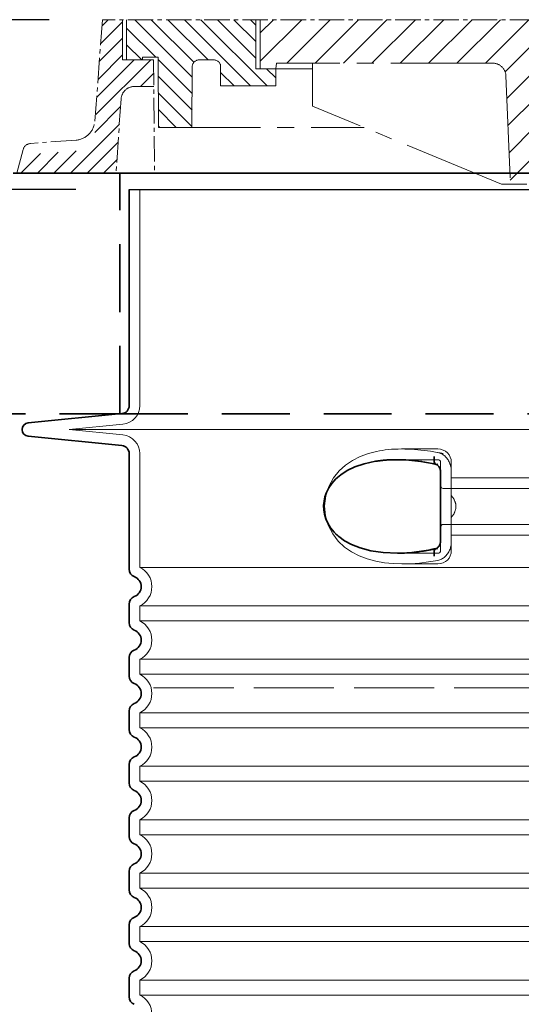
# Model space of a CAD drawing. Units: millimetres. Extents: x 252109 to 298278, y 158447 to 175609.
# Drawn here: x 296647 to 297022, y 171906 to 172643 of the extents above; entities that cross this region are included whole.
import ezdxf

# ---------------------------------------------------------------- set-up
doc = ezdxf.new("R2010")
doc.units = ezdxf.units.MM
for name, pattern in [('ACAD_ISO02W100', [15, 12, -3]), ('CENTER2', [28.575000000000003, 19.05, -3.175, 3.175, -3.175]), ('DASHED', [0]), ('DASHEDX2', [38.099999999999994, 25.4, -12.7])]:
    doc.linetypes.add(name, pattern=pattern)
doc.layers.get('DEFPOINTS').update_dxf_attribs({"color": 250})
for name, color, linetype, lineweight in [('kote', 252, 'Continuous', 9), ('Skrytá (ISO)', 1, 'DASHED', 18), ('Viditelná (ISO)', 7, 'Continuous', 35)]:
    doc.layers.add(name, color=color, linetype=linetype, lineweight=lineweight)
doc.styles.get("Standard").update_dxf_attribs({"font": 'ISOCP.SHX'})
doc.styles.add('Styl textu40', font='arial.ttf')
doc.dimstyles.new('VARIABEL-ST', dxfattribs={"dimscale": 40, "dimtxt": 7, "dimasz": 2.5, "dimexe": 1, "dimexo": 1, "dimgap": 0.6, "dimtad": 1, "dimdsep": 46, "dimtxsty": 'Standard', "dimcen": 0, "dimclrd": 256, "dimclre": 256, "dimclrt": 5, "dimadec": 0, "dimazin": 0, "dimtp": 0.1, "dimtm": 0.1, "dimtfac": 0.71, "dimtdec": 3, "dimtmove": 0, "dimatfit": 3, "dimfxl": 1, "dimtzin": 0, "dimarcsym": 0})

# ---------------------------------------------------------------- blocks, each defined once
blk = doc.blocks.new('*D133')
at = {"layer": 'DEFPOINTS', "color": 0, "transparency": 16777216}
for p in [(296708.7312542646, 172642.7485717656), (296155.028361841, 170898.5219135928), (296728.6132778942, 170898.5219135928)]:
    blk.add_point(p, dxfattribs=at)
at = {"layer": 'kote', "lineweight": -2, "transparency": 16777216}
for p, q in [((296668.7312542646, 172642.7485717656), (296115.028361841, 172642.7485717656)), ((296155.028361841, 172542.7485717656), (296155.028361841, 170998.5219135928)), ((296688.6132778942, 170898.5219135928), (296115.028361841, 170898.5219135928))]:
    blk.add_line(p, q, dxfattribs=at)
at = {"layer": 'kote', "transparency": 16777216}
for points in [[(296138.3616951743, 172542.7485717656), (296171.6950285077, 172542.7485717656), (296155.028361841, 172642.7485717656)], [(296138.3616951743, 170998.5219135928), (296171.6950285077, 170998.5219135928), (296155.028361841, 170898.5219135928)]]:
    blk.add_solid(points, dxfattribs=at)
at = {"layer": 'kote', "transparency": 16777216, "insert": (296100.9055787578, 171810.1933832409), "char_height": 60, "attachment_point": 5, "rotation": 90, "style": 'Styl textu40'}
blk.add_mtext('1744', dxfattribs=at)
blk = doc.blocks.new('*D134')
at = {"layer": 'DEFPOINTS', "color": 0, "transparency": 16777216}
for p in [(296728.6132778942, 172515.7662688554), (296292.2026810493, 170898.5219135928), (296728.6132778942, 170898.5219135928)]:
    blk.add_point(p, dxfattribs=at)
at = {"layer": 'kote', "lineweight": -2, "transparency": 16777216}
for p, q in [((296688.6132778942, 172515.7662688554), (296252.2026810493, 172515.7662688554)), ((296292.2026810493, 172415.7662688554), (296292.2026810493, 170998.5219135928)), ((296688.6132778942, 170898.5219135928), (296252.2026810493, 170898.5219135928))]:
    blk.add_line(p, q, dxfattribs=at)
at = {"layer": 'kote', "transparency": 16777216}
for points in [[(296275.5360143826, 172415.7662688554), (296308.869347716, 172415.7662688554), (296292.2026810493, 172515.7662688554)], [(296275.5360143826, 170998.5219135928), (296308.869347716, 170998.5219135928), (296292.2026810493, 170898.5219135928)]]:
    blk.add_solid(points, dxfattribs=at)
at = {"layer": 'kote', "transparency": 16777216, "insert": (296237.568301786, 171734.0840125544), "char_height": 60, "attachment_point": 5, "rotation": 90, "style": 'Styl textu40'}
blk.add_mtext('1617', dxfattribs=at)

msp = doc.modelspace()

# ---------------------------------------------------------------- hatches: boundary and pattern name
at = {"ltscale": 4}
h = msp.add_hatch(dxfattribs=at)
h.set_pattern_fill('ANSI31', color=1, scale=70, style=0)
h.set_pattern_definition([(45, (273731.2654496915, 163644.1560408374), (-6.18718433538229, 6.187184335382291), [])])
edge = h.paths.add_edge_path()
edge.add_line((297569.7452542644, 172612.7485717655), (297546.7452542644, 172612.7485717655))
edge.add_line((297546.7452542644, 172612.7485717655), (297548.1335782658, 172592.845412852))
edge.add_line((297548.1335782658, 172592.845412852), (297560.9497068419, 172592.7796003387))
edge.add_arc((297560.9163269893, 172582.7796560496), 10.00000000000173, 3.9901439578570717, 89.80874717725419, ccw=False)
edge.add_line((297570.8920873397, 172583.4755047632), (297574.7792611767, 172527.7485717655))
edge.add_line((297574.7792611767, 172527.7485717655), (297646.7452542644, 172527.7485717655))
edge.add_line((297646.7452542644, 172527.7485717655), (297644.1067550117, 172545.6527192663))
edge.add_arc((297641.4893474013, 172543.8056179332), 3.203530229919438, -146.1733514270826, 35.210571939279305, ccw=False)
edge.add_line((297638.8280926901, 172542.0222701555), (297604.4749054529, 172544.6025674132))
edge.add_arc((297605.5984035456, 172559.5604333049), 14.99999999999665, 183.9901439578344, 265.7045307400516, ccw=False)
edge.add_line((297590.63476302, 172558.5166602345), (297584.7592542644, 172642.7485717655))
edge.add_line((297584.7592542645, 172642.7485717655), (297569.7452542644, 172642.7485717655))
edge.add_line((297569.7452542644, 172642.7485717655), (297569.7452542644, 172612.7485717655))
edge = h.paths.add_edge_path()
edge.add_arc((296732.5741815396, 172582.7796560496), 9.999999999994255, 90.19125282274581, 176.0098560421429, ccw=False)
edge.add_line((296732.540801687, 172592.7796003387), (296746.9725036939, 172592.8537090349))
edge.add_line((296746.9725036939, 172592.8537090349), (296746.7452542644, 172612.7485717655))
edge.add_line((296746.7452542644, 172612.7485717655), (296723.7452542644, 172612.7485717655))
edge.add_line((296723.7452542644, 172612.7485717655), (296723.7452542644, 172642.7485717655))
edge.add_line((296723.7452542644, 172642.7485717655), (296708.7312542644, 172642.7485717655))
edge.add_line((296708.7312542645, 172642.7485717655), (296702.8557455089, 172558.5166602345))
edge.add_arc((296687.8921049833, 172559.5604333049), 14.99999999999852, 274.2954692599196, 356.00985604215174, ccw=False)
edge.add_line((296689.0156030761, 172544.6025674132), (296654.6624158388, 172542.0222701555))
edge.add_arc((296655.1792542645, 172536.0445717655), 6.000000000000955, 94.9415674272249, 164.2502986262194)
edge.add_line((296649.4045143573, 172537.6731843667), (296646.7452542645, 172527.7485717655))
edge.add_line((296646.7452542644, 172527.7485717655), (296718.7112473522, 172527.7485717655))
edge.add_line((296718.7112473522, 172527.7485717655), (296722.5984211892, 172583.4755047632))
h = msp.add_hatch(dxfattribs=at)
h.set_pattern_fill('ANSI31', color=1, scale=70, angle=90, style=0)
h.set_pattern_definition([(135, (273731.2654496915, 163644.1560408374), (-6.187184335382291, -6.18718433538229), [])])
h.paths.add_polyline_path([(296797.0596780059, 172607.6359508966), (296797.0596780059, 172593.2359508966), (296838.2654496915, 172593.2359508966), (296838.2654496915, 172606.0560408374), (296823.4654496915, 172606.0560408374), (296823.4654496915, 172642.7485717655), (296726.7452542644, 172642.7485717655), (296726.7452542644, 172612.7485717655), (296738.5654496915, 172612.7485717655), (296738.5654496915, 172614.6560408374), (296750.2654496915, 172614.6560408374), (296750.5654496915, 172562.1560408374), (296775.5654496915, 172562.1560408374), (296775.8254981544, 172607.6645218587, -0.4125408936790876), (296780.8254165238, 172612.6359508966), (296792.0596780059, 172612.6359508966, -0.4142135623729016)])
h.paths.add_polyline_path([(297512.6650920051, 172612.6359508966, -0.4125408936793046), (297517.6650103744, 172607.6645218587), (297517.9250588374, 172562.1560408374), (297542.9250588374, 172562.1560408374), (297543.2250588374, 172614.6560408374), (297554.9250588374, 172614.6560408374), (297554.9250588374, 172612.7485717655), (297566.7452542644, 172612.7485717655), (297566.7452542644, 172642.7485717655), (297470.0250588374, 172642.7485717655), (297470.0250588374, 172606.0560408374), (297455.2250588374, 172606.0560408374), (297455.2250588374, 172593.2359508966), (297496.430830523, 172593.2359508966), (297496.430830523, 172607.6359508966, -0.4142135623729818), (297501.430830523, 172612.6359508966)])
h = msp.add_hatch(dxfattribs=at)
h.set_pattern_fill('ANSI31', color=1, scale=120, style=0)
h.set_pattern_definition([(45, (273731.2654496915, 163644.1560408374), (-10.60660171779821, 10.60660171779821), [])])
h.paths.add_polyline_path([(296826.7452542644, 172642.7485717655), (296826.7452542644, 172606.0560408374), (296838.2654496915, 172606.0560408374), (296838.8654496915, 172610.2560408374), (297000.4500906108, 172610.2560408374, -0.4022388161685567), (297010.4416635203, 172600.6664927762), (297013.7654496915, 172519.7560408374), (297030.1654496915, 172519.7560408374), (297033.271512858, 172595.3664927762, -0.4022388161685672), (297043.2630857675, 172604.9560408375), (297146.7452542644, 172604.9560408375), (297250.2274227614, 172604.9560408375, -0.4022388161685535), (297260.2189956709, 172595.3664927762), (297263.3250588374, 172519.7560408374), (297279.7250588374, 172519.7560408374), (297283.0488450086, 172600.6664927762, -0.4022388161685428), (297293.0404179181, 172610.2560408374), (297454.6250588374, 172610.2560408374), (297455.2250588374, 172606.0560408374), (297466.7452542644, 172606.0560408374), (297466.7452542644, 172642.7485717655), (297146.7452542644, 172642.7485717655)])

# ---------------------------------------------------------------- linework, layer by layer
at = {"linetype": 'CENTER2', "lineweight": 5}
for p, q in [((296708.7312542645, 172642.7485717655), (296702.8557455089, 172566.5716911626)), ((297146.7452542644, 172642.7485717655), (296708.7312542645, 172642.7485717655)), ((296746.7452542644, 172612.7485717655), (296747.7161683023, 172527.7485717655)), ((296722.5984211893, 172583.4755047632), (296718.7112473522, 172527.7485717655)), ((296689.0156030761, 172552.6575983412), (296654.7862542645, 172550.0866026936)), ((296644.6036876974, 172527.8110717655), (296649.3842542645, 172545.6526026936)), ((297007.0654496915, 172519.7560408374), (297286.4250588374, 172519.7560408374))]:
    msp.add_line(p, q, dxfattribs=at)
at = {"linetype": 'CENTER2', "lineweight": 5, "ltscale": 4}
for p, q in [((296723.7452542644, 172642.7485717655), (296723.7452542644, 172612.7485717655)), ((296726.7452542644, 172642.7485717655), (296726.7452542644, 172612.7485717655)), ((296823.4654496915, 172606.0560408374), (296823.4654496915, 172642.7485717655)), ((296826.7452542644, 172642.7485717655), (296826.7452542644, 172606.0560408374)), ((296738.5654496915, 172612.7485717655), (296738.5654496915, 172614.6560408374)), ((296738.5654496915, 172614.6560408374), (296750.2654496915, 172614.6560408374)), ((296750.2654496915, 172614.6560408374), (296750.5654496915, 172562.1560408374)), ((296723.7452542644, 172612.7485717655), (296746.7452542644, 172612.7485717655)), ((296775.8254981544, 172607.6645218587), (296775.5654496915, 172562.1560408374)), ((296780.8254165238, 172612.6359508966), (296792.0596780059, 172612.6359508966)), ((296797.0596780059, 172593.2359508966), (296797.0596780059, 172607.6359508966)), ((296838.8654496915, 172610.2560408374), (296838.2654496915, 172606.0560408374)), ((297000.4500906108, 172610.2560408374), (296838.8654496915, 172610.2560408374)), ((296865.7654496915, 172578.0560408374), (296865.7654496915, 172610.2560408374)), ((296838.2654496915, 172606.0560408374), (296823.4654496915, 172606.0560408374)), ((296838.2654496915, 172593.2359508966), (296838.2654496915, 172606.0560408374)), ((296838.2654496915, 172606.0560408374), (296865.7654496915, 172606.0560408374)), ((297010.4416635203, 172600.6664927762), (297013.7654496915, 172519.7560408374)), ((296746.9725036939, 172592.8537090349), (296732.540801687, 172592.7796003387)), ((296797.0596780059, 172593.2359508966), (296838.2654496915, 172593.2359508966)), ((297007.0654496915, 172519.7560408374), (296865.7654496915, 172578.0560408374)), ((296750.5654496915, 172562.1560408374), (296904.3018133279, 172562.1560408374)), ((297007.0654496915, 172527.8110717655), (297013.4345505337, 172527.8110717655))]:
    msp.add_line(p, q, dxfattribs=at)
at = {"ltscale": 4}
for p, q in [((297007.0654496915, 172527.8110717655), (297013.4345505337, 172527.8110717655)), ((297013.4345505337, 172527.8110717655), (297146.7452542644, 172527.8110717655))]:
    msp.add_line(p, q, dxfattribs=at)
msp.add_line((296728.613277894, 172515.7662688553), (297564.613277894, 172515.7662688553))
at = {"linetype": 'CENTER2', "lineweight": 5, "ltscale": 4}
for centre, radius, start, end in [((296780.8254165238, 172607.6359508966), 5, 90, 179.6725991084981), ((296792.0596780059, 172607.6359508966), 5, 0, 90), ((297000.4500906108, 172600.2560408374), 10, 2.352377205604772, 90)]:
    msp.add_arc(centre, radius, start, end, dxfattribs=at)
at = {"linetype": 'CENTER2', "lineweight": 5}
for centre, radius, start, end in [((296732.5741815396, 172582.7796560496), 10, 90.19125282228647, 176.0098560426003), ((296687.8921049833, 172567.615464233), 15, 274.2954692583746, 356.0098560426003), ((296655.1792542645, 172544.0996026936), 6, 93.76199999928525, 164.9980000005785)]:
    msp.add_arc(centre, radius, start, end, dxfattribs=at)
at = {"layer": 'Skrytá (ISO)', "ltscale": 11.63976573944092}
msp.add_line((296736.613277894, 172515.7662688553), (296736.613277894, 172353.9536239807), dxfattribs=at)
at = {"layer": 'Skrytá (ISO)', "ltscale": 3.83970308303833}
for p, q in [((296724.0017738148, 172340.0226484562), (296683.8618363304, 172336.0219135932)), ((296724.0017738148, 172332.0211787292), (296683.8618363304, 172336.0219135923))]:
    msp.add_line(p, q, dxfattribs=at)
at = {"layer": 'Skrytá (ISO)', "ltscale": 13.01827239990234}
msp.add_line((296683.8618363304, 172336.0219135927), (297609.3647194576, 172336.0219135927), dxfattribs=at)
at = {"layer": 'Skrytá (ISO)', "ltscale": 2.604309797286987}
msp.add_line((296932.2528058099, 172321.5219135927), (296959.613277894, 172321.5219135927), dxfattribs=at)
at = {"layer": 'Skrytá (ISO)', "ltscale": 10.2974853515625}
msp.add_line((296736.613277894, 172318.0902032047), (296736.613277894, 172232.9094081627), dxfattribs=at)
at = {"layer": 'Skrytá (ISO)', "ltscale": 2.90503716468811}
msp.add_line((296929.0935337966, 172313.5219135927), (296959.613277894, 172313.5219135927), dxfattribs=at)
at = {"layer": 'Skrytá (ISO)', "ltscale": 2.176965951919556}
msp.add_line((296961.613277894, 172311.5219135927), (296961.613277894, 172303.9086004336), dxfattribs=at)
at = {"layer": 'Skrytá (ISO)', "ltscale": 2.024336099624634}
for p, q in [((296969.613277894, 172311.5219135927), (296969.613277894, 172304.9026681896)), ((296969.613277894, 172252.1411589958), (296969.613277894, 172245.5219135927))]:
    msp.add_line(p, q, dxfattribs=at)
at = {"layer": 'Skrytá (ISO)', "ltscale": 1.731626510620117}
for p, q in [((296969.613277894, 172286.7101193237), (296969.613277894, 172304.9026681897)), ((296969.613277894, 172252.1411589957), (296969.613277894, 172270.3337078617))]:
    msp.add_line(p, q, dxfattribs=at)
at = {"layer": 'Skrytá (ISO)', "ltscale": 12.22713470458984}
for p, q in [((296969.613277894, 172299.9719135927), (297323.613277894, 172299.9719135927)), ((296969.613277894, 172257.0719135927), (297323.613277894, 172257.0719135927))]:
    msp.add_line(p, q, dxfattribs=at)
at = {"layer": 'Skrytá (ISO)', "ltscale": 12.64161396026611}
for p, q in [((296963.613277894, 172291.9719135927), (297329.613277894, 172291.9719135927)), ((296963.613277894, 172265.0719135927), (297329.613277894, 172265.0719135927))]:
    msp.add_line(p, q, dxfattribs=at)
at = {"layer": 'Skrytá (ISO)', "ltscale": 1.599332094192505}
msp.add_line((296969.613277894, 172286.7101193237), (296969.613277894, 172270.3337078617), dxfattribs=at)
at = {"layer": 'Skrytá (ISO)', "ltscale": 2.176965713500977}
msp.add_line((296961.613277894, 172253.1352259423), (296961.613277894, 172245.5219135927), dxfattribs=at)
at = {"layer": 'Skrytá (ISO)'}
msp.add_line((296929.256386262, 172243.5219135927), (296929.2564053354, 172243.5219135927), dxfattribs=at)
at = {"layer": 'Skrytá (ISO)', "ltscale": 2.884176015853882}
msp.add_line((296929.3126881212, 172243.5219135927), (296959.613277894, 172243.5219135927), dxfattribs=at)
at = {"layer": 'Skrytá (ISO)', "ltscale": 12.97603321075439}
for p, q in [((297556.613277894, 172232.9094081627), (296736.613277894, 172232.9094081627)), ((296736.613277894, 172204.1344190227), (297556.613277894, 172204.1344190227)), ((297556.613277894, 172192.9094081627), (296736.613277894, 172192.9094081627)), ((296736.613277894, 172164.1344190227), (297556.613277894, 172164.1344190227)), ((297556.613277894, 172152.9094081627), (296736.613277894, 172152.9094081627)), ((296736.613277894, 172124.1344190227), (297556.613277894, 172124.1344190227)), ((297556.613277894, 172112.9094081627), (296736.613277894, 172112.9094081627)), ((296736.613277894, 172084.1344190227), (297556.613277894, 172084.1344190227)), ((297556.613277894, 172072.9094081627), (296736.613277894, 172072.9094081627)), ((296736.613277894, 172044.1344190227), (297556.613277894, 172044.1344190227)), ((297556.613277894, 172032.9094081627), (296736.613277894, 172032.9094081627)), ((296736.613277894, 172004.1344190227), (297556.613277894, 172004.1344190227)), ((297556.613277894, 171992.9094081627), (296736.613277894, 171992.9094081627)), ((296736.613277894, 171964.1344190227), (297556.613277894, 171964.1344190227)), ((297556.613277894, 171952.9094081627), (296736.613277894, 171952.9094081627)), ((296736.613277894, 171924.1344190227), (297556.613277894, 171924.1344190227)), ((297556.613277894, 171912.9094081627), (296736.613277894, 171912.9094081627))]:
    msp.add_line(p, q, dxfattribs=at)
at = {"layer": 'Skrytá (ISO)', "ltscale": 2.526359081268311}
msp.add_line((296933.0717128534, 172235.5219135927), (296959.613277894, 172235.5219135927), dxfattribs=at)
at = {"layer": 'Skrytá (ISO)', "ltscale": 1.068395018577576}
for p, q in [((296736.613277894, 172204.1344190227), (296736.613277894, 172192.9094081627)), ((296736.613277894, 172164.1344190227), (296736.613277894, 172152.9094081627)), ((296736.613277894, 172124.1344190227), (296736.613277894, 172112.9094081627)), ((296736.613277894, 172084.1344190227), (296736.613277894, 172072.9094081627)), ((296736.613277894, 172044.1344190227), (296736.613277894, 172032.9094081627)), ((296736.613277894, 172004.1344190227), (296736.613277894, 171992.9094081627)), ((296736.613277894, 171964.1344190227), (296736.613277894, 171952.9094081627)), ((296736.613277894, 171924.1344190227), (296736.613277894, 171912.9094081627))]:
    msp.add_line(p, q, dxfattribs=at)
at = {"layer": 'Skrytá (ISO)', "ltscale": 6.263094425201416, "flags": 128}
msp.add_lwpolyline([(296963.4920544443, 172318.0907002138), (296961.2369007883, 172318.550905292), (296958.9224285898, 172318.986085956), (296956.5569538889, 172319.3947163271), (296954.1525120554, 172319.7738972353), (296951.7316670237, 172320.1198139834), (296949.3027729807, 172320.4309406923), (296946.8725819407, 172320.7059040712), (296944.4478649912, 172320.943483417), (296942.0264668284, 172321.1427632021), (296939.6030278025, 172321.3028278994), (296937.1798748789, 172321.4212361025), (296934.7531742869, 172321.4953938173), (296932.3166317759, 172321.5219441103), (296929.8630757151, 172321.4963093447), (296927.3999256907, 172321.413606708), (296924.940647584, 172321.2689533877), (296922.5248188791, 172321.0615864443), (296920.2010769663, 172320.7962361025), (296917.9601330576, 172320.4750385927), (296915.792259675, 172320.099367206), (296913.687824708, 172319.6713581728), (296911.6371197519, 172319.1926899599), (296909.6304936228, 172318.6650410341), (296907.6582569895, 172318.090395038)], dxfattribs=at)
at = {"layer": 'Skrytá (ISO)', "ltscale": 14.30033206939697, "flags": 128}
msp.add_lwpolyline([(296959.6132702646, 172246.7180195498), (296944.80177353, 172244.4121113466), (296931.1797947703, 172243.5365620302), (296919.2223973093, 172243.9555683779), (296909.053272706, 172245.43979079), (296900.5975575266, 172247.7409687685), (296893.7022061167, 172250.6259480166), (296888.1733364878, 172253.8985005068), (296883.8142628489, 172257.4060383486), (296880.4457516489, 172261.0383930849), (296877.9175419626, 172264.7159138369), (296876.102718812, 172268.3943501162), (296874.9073071299, 172272.0396748232), (296874.258350831, 172275.6445637392), (296874.1103215037, 172279.2265644716), (296874.4522709665, 172282.8145161318), (296875.3091854868, 172286.4342060732), (296876.7385716257, 172290.095247333), (296878.8214726267, 172293.7779560732), (296881.663517457, 172297.4441853212), (296885.4036564646, 172301.0394612002), (296890.19945572, 172304.4690266298), (296896.2434429941, 172307.6102009462), (296903.7293286143, 172310.290559833), (296912.8468556223, 172312.2996845888)], dxfattribs=at)
at = {"layer": 'Skrytá (ISO)', "ltscale": 14.93942737579346, "flags": 128}
msp.add_lwpolyline([(296907.6577229319, 172318.0902424502), (296901.53797577, 172315.8705464052), (296895.7737393198, 172313.0070820498), (296890.4632420359, 172309.4603291201), (296885.6968731699, 172305.1835957216), (296881.4239926157, 172299.8974934267), (296877.9619831858, 172293.5725727724), (296875.7004589853, 172286.4851704287), (296874.8615498362, 172279.0471211123), (296875.493092042, 172271.5985432314), (296877.5632519541, 172264.4333210634), (296880.8754963694, 172257.981599872), (296885.0636143503, 172252.5368061709), (296889.7555012522, 172248.1416645693), (296894.994377595, 172244.4951191591), (296900.7003445444, 172241.5375080752), (296906.7760319529, 172239.2294636416), (296913.1195111094, 172237.5290241884), (296919.6193737803, 172236.3847675966), (296926.1575169382, 172235.7391682314), (296932.6071972666, 172235.5227986025), (296939.0650410471, 172235.6723347353), (296945.7506794748, 172236.1685505556), (296952.6168484507, 172237.0061054873), (296959.6134991465, 172238.175539081)], dxfattribs=at)
at = {"layer": 'Skrytá (ISO)', "ltscale": 1.969586968421936, "flags": 128}
msp.add_lwpolyline([(296947.5892681894, 172312.2996845888), (296946.7841381846, 172312.4005451845), (296945.9824032602, 172312.4965229677), (296945.1845211802, 172312.5879231142), (296944.3908352671, 172312.674745624), (296943.600639802, 172312.7571430849), (296942.8128857432, 172312.835115497), (296942.0264477549, 172312.9089680361), (296941.2402767954, 172312.97885329), (296940.4533428965, 172313.0447712587), (296939.6646733103, 172313.1067219423), (296938.874115449, 172313.1647053408), (296938.0825466929, 172313.2187214541), (296937.2908634958, 172313.2683125185), (296936.5006871042, 172313.3137837099), (296935.7149357615, 172313.3546772646), (296934.9366802988, 172313.3909931826), (296934.1684765635, 172313.4225788759), (296933.4112591562, 172313.4495869326), (296932.6656765757, 172313.4721699404), (296931.932129365, 172313.4903278994), (296931.2096066294, 172313.5042133974), (296930.4966969309, 172313.5141316103), (296929.7919316111, 172313.5199299502), (296929.0939945994, 172313.5219135927)], dxfattribs=at)
at = {"layer": 'Skrytá (ISO)', "ltscale": 1.845089673995972, "flags": 128}
msp.add_lwpolyline([(296969.6132893381, 172304.902681415), (296969.5931095896, 172305.6991902041), (296969.5323986826, 172306.5013447451), (296969.430756074, 172307.3060932802), (296969.2878384409, 172308.1109944033), (296969.1033024607, 172308.9126911806), (296968.8788075266, 172309.7021809267), (296968.6160893259, 172310.4742756533), (296968.3161778269, 172311.2268391298), (296967.9801411448, 172311.9577351259), (296967.6089711008, 172312.6651325869), (296967.2037358103, 172313.3467426943), (296966.7655796824, 172314.0005818056), (296966.2967724619, 172314.6231403994), (296965.7990689097, 172315.2122822451), (296965.2738232432, 172315.7663288759), (296964.7224850474, 172316.2834492373), (296964.1464466868, 172316.7619648623), (296963.5470814524, 172317.2005024599), (296962.9270977793, 172317.5961628603), (296962.2901387034, 172317.9466572451), (296961.6382641611, 172318.2504597353), (296960.9734768686, 172318.50619704), (296960.2977986155, 172318.712648456), (296959.6132702646, 172318.8684406923)], dxfattribs=at)
at = {"layer": 'Skrytá (ISO)', "ltscale": 0.880778431892395, "flags": 128}
for points in [[(296973.0480236826, 172278.5219135927), (296973.040546876, 172278.9100971865), (296973.0184025583, 172279.2941609072), (296972.9819912729, 172279.6742573427), (296972.9317326365, 172280.0502339052), (296972.8679890452, 172280.4222431826), (296972.7911991892, 172280.7902851748), (296972.7017636118, 172281.1542072939), (296972.6000828562, 172281.5141621279), (296972.4865574656, 172281.8699970888), (296972.3616070566, 172282.2218647646), (296972.2256130991, 172282.5697651552), (296972.0789379893, 172282.9135456728), (296971.9219059763, 172283.2532063173), (296971.75489853, 172283.5885945009), (296971.5782589731, 172283.9200153994), (296971.3923306284, 172284.2471638369), (296971.1974758921, 172284.5700398134), (296970.9940571604, 172284.888795917), (296970.7823986826, 172285.2032795595), (296970.5628819285, 172285.5133381533), (296970.3358502207, 172285.8191242861), (296970.1016659556, 172286.120637958), (296969.8606724558, 172286.4175739931), (296969.6132321177, 172286.7100849795)], [(296969.6132321177, 172270.333742206), (296969.8606724558, 172270.6262531923), (296970.1016659556, 172270.9231892275), (296970.3358502207, 172271.2247028994), (296970.5628819285, 172271.5304890322), (296970.7823986826, 172271.8405476259), (296970.9940571604, 172272.1550312685), (296971.1974758921, 172272.473787372), (296971.3923306284, 172272.7966633486), (296971.5782589731, 172273.1238117861), (296971.75489853, 172273.4552326845), (296971.9219059763, 172273.7906208681), (296972.0789379893, 172274.1302815127), (296972.2256130991, 172274.4740620302), (296972.3616070566, 172274.8219624209), (296972.4865574656, 172275.1738300966), (296972.6000828562, 172275.5296650576), (296972.7017636118, 172275.8896198916), (296972.7911991892, 172276.2535420107), (296972.8679890452, 172276.6215840029), (296972.9317326365, 172276.9935932802), (296972.9819912729, 172277.3695698427), (296973.0184025583, 172277.7496662783), (296973.040546876, 172278.133729999), (296973.0480236826, 172278.5219135927)]]:
    msp.add_lwpolyline(points, dxfattribs=at)
at = {"layer": 'Skrytá (ISO)', "ltscale": 3.226396560668945, "flags": 128}
msp.add_lwpolyline([(296929.2564053354, 172243.5219135927), (296930.3908200083, 172243.527101581), (296931.539349061, 172243.542512958), (296932.7015919504, 172243.5686054873), (296933.8771481333, 172243.605226581), (296935.0656170664, 172243.652681415), (296936.2666363535, 172243.7111225771), (296937.4799008188, 172243.7805500673), (296938.7051815806, 172243.8611164736), (296939.9421925364, 172243.9528217959), (296941.1907238779, 172244.0559712099), (296942.4504704294, 172244.1705647158), (296943.7210697947, 172244.2966023134), (296945.0021214304, 172244.4343891787), (296946.2932629404, 172244.5836201357), (296947.594074708, 172244.7447529482), (296948.9039273081, 172244.9174824404), (296950.2218861399, 172245.102113788), (296951.5469784556, 172245.2981892275), (296952.8782124338, 172245.5058613466), (296954.2147106943, 172245.7251301455), (296955.5562443552, 172245.9558430361), (296956.9030613718, 172246.1981526064), (296958.255314332, 172246.4522114443), (296959.6132702646, 172246.7180195498)], dxfattribs=at)
at = {"layer": 'Skrytá (ISO)', "ltscale": 1.845093369483948, "flags": 128}
msp.add_lwpolyline([(296959.6132702646, 172238.1753864931), (296960.3147930918, 172238.3356037783), (296961.0048527537, 172238.5484638857), (296961.6814656077, 172238.8118305849), (296962.3426098643, 172239.1240254091), (296962.9863018809, 172239.4829121279), (296963.6103863535, 172239.8869648623), (296964.2113537607, 172240.3328266787), (296964.7872967539, 172240.8180561709), (296965.3369755564, 172241.3408222841), (296965.8591503916, 172241.8991413759), (296966.3525624094, 172242.4910298037), (296966.8158573923, 172243.1145039248), (296967.2468800364, 172243.765749042), (296967.6445240793, 172244.4426289248), (296968.0080075083, 172245.1430073427), (296968.3365483103, 172245.8647480654), (296968.6294216929, 172246.6057148623), (296968.8857884226, 172247.3640766787), (296969.104923707, 172248.1375446962), (296969.2859692393, 172248.9236775087), (296969.4281048594, 172249.7197285341), (296969.5305676279, 172250.5231037783), (296969.592575532, 172251.331209247), (296969.6133847056, 172252.1411457705)], dxfattribs=at)
at = {"layer": 'Skrytá (ISO)', "ltscale": 1.960823655128479}
for centre, start, end in [((296722.613277894, 172353.9536239807), 275.6918541640891, 0), ((296722.613277894, 172318.0902032047), 0, 84.30814583591092)]:
    msp.add_arc(centre, 14, start, end, dxfattribs=at)
at = {"layer": 'Skrytá (ISO)', "ltscale": 1.495121836662292}
for centre, start, end in [((296959.613277894, 172311.5219135927), 0, 90), ((296959.613277894, 172245.5219135927), 270, 0)]:
    msp.add_arc(centre, 10, start, end, dxfattribs=at)
at = {"layer": 'Skrytá (ISO)', "ltscale": 0.298944354057312}
for centre, start, end in [((296959.613277894, 172311.5219135927), 0, 90), ((296963.613277894, 172293.9719135927), 180.0000030782542, 270), ((296963.613277894, 172263.0719135927), 90, 179.9999969217458), ((296959.613277894, 172245.5219135927), 270, 0)]:
    msp.add_arc(centre, 2, start, end, dxfattribs=at)
at = {"layer": 'Skrytá (ISO)', "ltscale": 3.405312061309814}
for centre in [(296729.613277894, 172218.5219135927), (296729.613277894, 172178.5219135927), (296729.613277894, 172138.5219135927), (296729.613277894, 172098.5219135927), (296729.613277894, 172058.5219135927), (296729.613277894, 172018.5219135927), (296729.613277894, 171978.5219135927), (296729.613277894, 171938.5219135927), (296729.613277894, 171898.5219135927)]:
    msp.add_arc(centre, 16.00000000000001, 295.9444797721008, 64.05552022789921, dxfattribs=at)
at = {"layer": 'Skrytá (ISO)', "ltscale": 0.4202094972133636}
msp.add_ellipse((296968.1865450492, 172294.1212763083), major_axis=(61.80022101962529, -17.02816967471894), ratio=0.3460558468547406, start_param=1.741558161442162, end_param=1.804401592894589, dxfattribs=at)
at = {"layer": 'Skrytá (ISO)', "ltscale": 0.2767742872238159}
msp.add_ellipse((296959.6132779223, 172315.7778294087), major_axis=(-1.367241911147893, -5.842144261716186), ratio=0.444325087716914, start_param=5.442350841988741e-06, end_param=0.4847864918246314, dxfattribs=at)
at = {"layer": 'Skrytá (ISO)', "ltscale": 0.2767744064331055}
msp.add_ellipse((296959.6132774721, 172241.2659991667), major_axis=(-1.367240544009308, 5.842143607268831), ratio=0.4443251155547275, start_param=5.798398822603855, end_param=6.283180126764951, dxfattribs=at)
at = {"layer": 'Viditelná (ISO)', "linetype": 'DASHEDX2', "ltscale": 2}
for p, q in [((296721.7452542644, 172527.8110717655), (296641.7452542644, 172527.8110717655)), ((296721.7452542644, 172347.8110717655), (296721.7452542644, 172527.8110717655)), ((296371.7452542644, 172347.8110717655), (296721.7452542644, 172347.8110717655)), ((296721.7452542644, 172347.8110717655), (297571.7452542644, 172347.8110717655))]:
    msp.add_line(p, q, dxfattribs=at)
at = {"layer": 'Viditelná (ISO)'}
for p, q in [((296721.7452542644, 172527.8110717655), (296644.6036876974, 172527.8110717655)), ((297571.7452542644, 172527.8110717655), (296721.7452542644, 172527.8110717655)), ((297013.4345505337, 172527.8110717655), (296721.7452542644, 172527.8110717655)), ((297280.0559579952, 172527.8110717655), (297013.4345505337, 172527.8110717655)), ((296728.613277894, 172515.7662688553), (296728.613277894, 172353.9536239807)), ((296723.2083475743, 172347.9832058987), (296653.1173864938, 172340.9972619945)), ((296723.2083475743, 172324.0606212867), (296653.1173864938, 172331.0465651909)), ((296728.613277894, 172318.0902032047), (296728.613277894, 172231.5986104237)), ((296961.6132779274, 172253.1352258334), (296961.6132779274, 172303.908600061)), ((296728.613277894, 172205.4452167617), (296728.613277894, 172191.5986104237)), ((296728.613277894, 172165.4452167617), (296728.613277894, 172151.5986104237)), ((296728.613277894, 172125.4452167617), (296728.613277894, 172111.5986104237)), ((296728.613277894, 172085.4452167617), (296728.613277894, 172071.5986104237)), ((296728.613277894, 172045.4452167617), (296728.613277894, 172031.5986104237)), ((296728.613277894, 172005.4452167617), (296728.613277894, 171991.5986104237)), ((296728.613277894, 171965.4452167617), (296728.613277894, 171951.5986104237)), ((296728.613277894, 171925.4452167617), (296728.613277894, 171911.5986104237))]:
    msp.add_line(p, q, dxfattribs=at)
at = {"layer": 'Viditelná (ISO)', "linetype": 'DASHEDX2', "lineweight": 5, "ltscale": 2}
msp.add_line((296721.7452542644, 172527.8110717655), (296644.6036876974, 172527.8110717655), dxfattribs=at)
at = {"layer": 'Viditelná (ISO)', "linetype": 'CENTER2', "lineweight": 5}
msp.add_line((297013.4345505337, 172527.8110717655), (296721.7452542644, 172527.8110717655), dxfattribs=at)
at = {"layer": 'Viditelná (ISO)', "linetype": 'ACAD_ISO02W100', "lineweight": 9, "ltscale": 5}
msp.add_line((297556.8209763187, 172142.7485717655), (296736.4055794694, 172142.7485717655), dxfattribs=at)
at = {"layer": 'Viditelná (ISO)', "flags": 128}
for points in [[(296912.8468556223, 172312.2996845888), (296904.4775433359, 172310.5014362978), (296897.4739308176, 172308.1303730654), (296891.6938824473, 172305.3485432314), (296886.9922871409, 172302.2937336611), (296883.2197613535, 172299.0692463564), (296880.2474636851, 172295.7545796084), (296877.9633183298, 172292.4060383486), (296876.2717861948, 172289.0559712099), (296875.1011318979, 172285.7315388369), (296874.3936390696, 172282.441743915), (296874.1090245066, 172279.1765156435), (296874.2299694834, 172275.9161701845), (296874.7639317331, 172272.6381245302), (296875.7424015818, 172269.3275776552), (296877.2168392954, 172265.9854450869), (296879.2528767405, 172262.6327839541), (296881.9357342539, 172259.2996540712), (296885.3731770334, 172256.0296955752), (296889.6834797678, 172252.896608417), (296895.0124783335, 172249.9902668642), (296901.5068096934, 172247.4359455752), (296909.3137783823, 172245.3860798525), (296918.5431904612, 172244.0188923525), (296929.2564053354, 172243.5219135927)], [(296929.0939945994, 172313.5219135927), (296928.4088749705, 172313.520082538), (296927.7279324351, 172313.5142841982), (296927.0498509226, 172313.504823749), (296926.373333436, 172313.4913960146), (296925.6970448313, 172313.474153583), (296925.0200505076, 172313.4527912783), (296924.3420643625, 172313.4273091005), (296923.6628384409, 172313.3975544619), (296922.9823727427, 172313.3633747744), (296922.3014302073, 172313.3249226259), (296921.6209072886, 172313.2818928408), (296920.94164322, 172313.2345905947), (296920.2639431772, 172313.1827107119), (296919.5879025278, 172313.1264057802), (296918.9135975657, 172313.0656757998), (296918.2407803354, 172313.0002155947), (296917.5689167795, 172312.9301777529), (296916.8974728403, 172312.8554096865), (296916.2258953867, 172312.7757588076), (296915.5534977732, 172312.6910725283), (296914.8795933542, 172312.6011982607), (296914.2037815867, 172312.5061360048), (296913.5261387644, 172312.4055805849), (296912.8468556223, 172312.2996845888)], [(296946.7006726084, 172312.1564045595), (296944.4817967234, 172312.4693623232), (296942.2632450876, 172312.7434101748), (296940.047401887, 172312.9776325869), (296937.8367276011, 172313.1712666201), (296935.6336064158, 172313.323396747), (296933.4405178843, 172313.4331074404), (296931.2598271189, 172313.4996357607), (296929.0939945994, 172313.5219135927)], [(296958.2460255442, 172309.9356403994), (296955.3530163584, 172310.5829182314), (296952.4630970774, 172311.169466083), (296949.5783085642, 172311.6943684267), (296946.7006726084, 172312.1564045595)], [(296961.613277894, 172303.9085713076), (296961.5937084971, 172304.4557514834), (296961.5364498911, 172305.0000324892), (296961.4437146006, 172305.5354633974), (296961.3172955332, 172306.0574665712), (296961.1580128489, 172306.5657368349), (296960.9682507334, 172307.0549336123), (296960.7504696665, 172307.5195637392), (296960.5055279551, 172307.9570332216), (296960.2362294016, 172308.3642903017), (296959.9483723459, 172308.7344685244), (296959.647678834, 172309.0611591982), (296959.3378681956, 172309.3411579775), (296959.0296978769, 172309.5712605166), (296958.7365383921, 172309.7467365908), (296958.470863801, 172309.8662129091), (296958.2460446177, 172309.9356403994)], [(296929.2564053354, 172243.5219135927), (296931.0281987009, 172243.5370197939), (296932.8080220041, 172243.5823383974), (296934.5953411875, 172243.6569538759), (296936.3895649729, 172243.7608662295), (296938.1900830088, 172243.8933125185), (296939.9963230906, 172244.0539875673), (296941.8077320872, 172244.2422810244), (296943.623699647, 172244.4578877138), (296945.4436535654, 172244.7001972841), (296947.2670025644, 172244.9689045595), (296949.0931935129, 172245.2635517763), (296950.9215969858, 172245.583528583), (296952.7516789255, 172245.9283772158), (296954.5828289805, 172246.297792499), (296956.414474946, 172246.691164081), (296958.2460255442, 172247.1081867861)], [(296958.2460446177, 172247.1081867861), (296958.4716839609, 172247.1783772158), (296958.7388844309, 172247.2986164736), (296959.0318531809, 172247.4730244326), (296959.3389744578, 172247.7025166201), (296959.6477742014, 172247.9826679873), (296959.9490208445, 172248.3098164248), (296960.2369160471, 172248.6793842959), (296960.5047077952, 172249.0845051455), (296960.7493824778, 172249.5225849795), (296960.9681935129, 172249.9885883974), (296961.157783967, 172250.4765644716), (296961.3167424021, 172250.9845295595), (296961.4437336741, 172251.5092793154), (296961.5367359934, 172252.045473163), (296961.5937657175, 172252.5880757021), (296961.613277894, 172253.1352558779)]]:
    msp.add_lwpolyline(points, dxfattribs=at)
at = {"layer": 'Viditelná (ISO)'}
for centre, radius, start, end in [((296722.613277894, 172353.9536239807), 6.000000000000001, 275.6918541640891, 0), ((296653.613277894, 172336.0219135927), 5, 95.6918541640891, 264.3081458359109), ((296722.613277894, 172318.0902032047), 6.000000000000002, 0, 84.30814583591092), ((296734.613277894, 172231.5986104237), 6.000000000000001, 180, 249.0751675751046), ((296729.613277894, 172218.5219135927), 8.000000000000002, 290.9248324286061, 69.07516757139392), ((296734.613277894, 172205.4452167617), 6.000000000000001, 110.9248324248955, 180), ((296734.613277894, 172191.5986104237), 6.000000000000001, 180, 249.0751675751046), ((296729.613277894, 172178.5219135927), 8.000000000000002, 290.9248324286061, 69.07516757139392), ((296734.613277894, 172165.4452167617), 6.000000000000001, 110.9248324248955, 180), ((296734.613277894, 172151.5986104237), 6.000000000000001, 180, 249.0751675751046), ((296729.613277894, 172138.5219135927), 8.000000000000002, 290.9248324286061, 69.07516757139392), ((296734.613277894, 172125.4452167617), 6.000000000000001, 110.9248324248955, 180), ((296734.613277894, 172111.5986104237), 6.000000000000001, 180, 249.0751675751046), ((296729.613277894, 172098.5219135927), 8.000000000000002, 290.9248324286061, 69.07516757139392), ((296734.613277894, 172085.4452167617), 6.000000000000001, 110.9248324248955, 180), ((296734.613277894, 172071.5986104237), 6.000000000000001, 180, 249.0751675751046), ((296729.613277894, 172058.5219135927), 8.000000000000002, 290.9248324286061, 69.07516757139392), ((296734.613277894, 172045.4452167617), 6.000000000000001, 110.9248324248955, 180), ((296734.613277894, 172031.5986104237), 6.000000000000001, 180, 249.0751675751046), ((296729.613277894, 172018.5219135927), 8.000000000000002, 290.9248324286061, 69.07516757139392), ((296734.613277894, 172005.4452167617), 6.000000000000001, 110.9248324248955, 180), ((296734.613277894, 171991.5986104237), 6.000000000000001, 180, 249.0751675751046), ((296729.613277894, 171978.5219135927), 8.000000000000002, 290.9248324286061, 69.07516757139392), ((296734.613277894, 171965.4452167617), 6.000000000000001, 110.9248324248955, 180), ((296734.613277894, 171951.5986104237), 6.000000000000001, 180, 249.0751675751046), ((296729.613277894, 171938.5219135927), 8.000000000000002, 290.9248324286061, 69.07516757139392), ((296734.613277894, 171925.4452167617), 6.000000000000001, 110.9248324248955, 180), ((296734.613277894, 171911.5986104237), 6.000000000000001, 180, 249.0751675751046)]:
    msp.add_arc(centre, radius, start, end, dxfattribs=at)
for centre, major_axis, ratio, start_param, end_param in [((296959.6132779223, 172315.7778294087), (-1.36724191114908, -5.842144261721714), 0.4443250877169175, 4.81600237011281, 6.28319074953062), ((296959.6132774721, 172241.2659991667), (-1.367240544011008, 5.842143607270484), 0.4443251155546946, 6.283180126764744, 7.750368576079529)]:
    msp.add_ellipse(centre, major_axis=major_axis, ratio=ratio, start_param=start_param, end_param=end_param, dxfattribs=at)

# ---------------------------------------------------------------- dimensions: what is measured, and where the dimension line sits
at = {"layer": 'kote'}
for base, p1, picture, middle in [((296155.028361841, 170898.5219135928), (296708.7312542645, 172642.7485717655), '*D133', (296155.028361841, 171810.1933832409)), ((296292.2026810493, 170898.5219135928), (296728.613277894, 172515.7662688553), '*D134', (296292.2026810493, 171734.0840125544))]:
    dim = msp.add_linear_dim(base=base, p1=p1, p2=(296728.613277894, 170898.5219135927), angle=90, dimstyle='VARIABEL-ST', override={"dimtxt": 1.5, "dimtoh": 1, "dimdec": 0, "dimpost": '<>', "dimtxsty": 'Styl textu40', "dimclrt": 256, "dimtofl": 0, "dimatfit": 0}, dxfattribs=at)
    dim.commit()
    dim.dimension.update_dxf_attribs({"geometry": picture, "text_midpoint": middle, "dimtype": 160})

doc.saveas('drawing.dxf')
